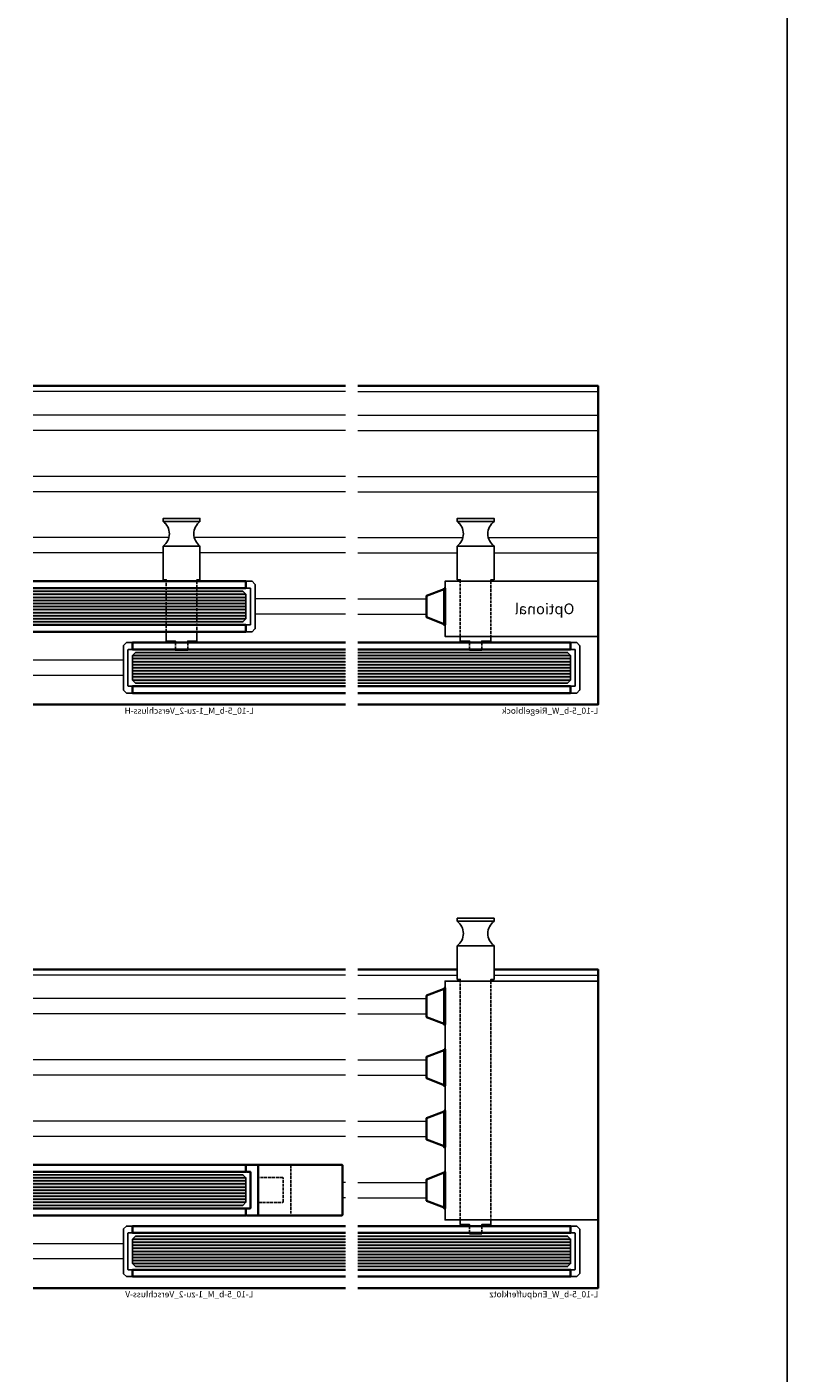
# Model space of a CAD drawing. Units: millimetres. Extents: x 0 to 12000, y 0 to 8000.
# Drawn here: x 11052 to 11300, y 1596 to 2035 of the extents above; entities that cross this region are included whole.
import ezdxf
from ezdxf.enums import TextEntityAlignment as Align

# ---------------------------------------------------------------- set-up
doc = ezdxf.new("R2010")
doc.units = ezdxf.units.MM
doc.linetypes.add('AM_DIN_F_W050', pattern=[6.25, 4.75, -1.5])
for name, color, linetype, lineweight in [('Aluminium-AM_0', 40, 'Continuous', 35), ('Aluminium-AM_3', 56, 'AM_DIN_F_W050', 25), ('Aluminium-AM_8', 8, 'Continuous', 18), ('AM_8', 251, 'Continuous', 18), ('Glas-AM_1', 94, 'Continuous', 50), ('Glas-AM_8', 251, 'Continuous', 18), ('Kunststoff-AM_0', 204, 'Continuous', 35), ('SchraubenundBeschläge-AM_0', 9, 'Continuous', 35), ('SchraubenundBeschläge-AM_1', 9, 'Continuous', 50), ('SchraubenundBeschläge-AM_3', 9, 'AM_DIN_F_W050', 25), ('SchraubenundBeschläge-AM_6', 9, 'Continuous', 25), ('Zeichnen-AM_6', 10, 'Continuous', 25)]:
    doc.layers.add(name, color=color, linetype=linetype, lineweight=lineweight)
doc.styles.add('ArialS', font='ARIALN.TTF')

# ---------------------------------------------------------------- blocks, each defined once
blk = doc.blocks.new('GGS8_SEITENDECKEL')
at = {"lineweight": -3}
blk.add_lwpolyline([(2, 8.25, 0.198912), (2, 8.25), (0.01, 8.25, 0.414214), (0, 8.24), (0, 6.1, 0.414214), (0.1, 6), (1.4, 6, -0.414214), (1.5, 5.9), (1.5, -5.9, -0.414214), (1.4, -6), (0.1, -6, 0.414214), (0, -6.1), (0, -8.24, 0.414214), (0.01, -8.25), (2, -8.25, 0.198912), (2, -8.25), (2.94, -7.31, 0.198912), (3, -7.17), (3, 7.17, 0.198912), (2.94, 7.31)], format="xyb", close=True, dxfattribs=at)
blk = doc.blocks.new('GGS8_SCHUTZPUFFER')
at = {"layer": 'Kunststoff-AM_0', "ltscale": 0.2}
blk.add_lwpolyline([(0.3, 6), (0.3, 5.7), (0.3, -5.7), (0.3, -6), (0, -6), (0, 6)], close=True, dxfattribs=at)
blk.add_lwpolyline([(0.3, 5.7), (6, 3.5), (6, -3.5), (0.3, -5.7)], dxfattribs=at)
blk = doc.blocks.new('GGS8_Endklotz_mit_Horizontalriegel')
at = {"lineweight": -3}
blk.add_lwpolyline([(42, 28.25), (42, 28.75), (43, 28.75), (43, 39.75, -0.5), (43, 47.75), (43, 48.75), (31, 48.75), (31, 47.75, -0.5), (31, 39.75), (31, 28.75), (32, 28.75), (32, 28.25)], format="xyb", dxfattribs=at)
for points in [[(32, 28.25), (-3, 28.25), (-3, 10.25), (32, 10.25)], [(32, 10.25), (47, 10.25), (47, 28.25), (32, 28.25)], [(32, 10.25), (32, 8.75), (35, 8.75), (35, 8.25)], [(39, 8.25), (39, 8.75), (42, 8.75), (42, 10.25)], [(35, 6), (35, 5.75), (39, 5.75), (39, 6)]]:
    blk.add_lwpolyline(points, dxfattribs=at)
at = {"layer": 'SchraubenundBeschläge-AM_0', "lineweight": -3, "ltscale": 0.5}
for p, q in [((43, 47.75), (31, 47.75)), ((31, 39.75), (43, 39.75))]:
    blk.add_line(p, q, dxfattribs=at)
at = {"layer": 'SchraubenundBeschläge-AM_3', "ltscale": 0.2}
for p, q in [((32, 28.25), (32, 10.25)), ((42, 10.25), (42, 28.25)), ((35, 8.25), (35, 6)), ((39, 8.25), (39, 6))]:
    blk.add_line(p, q, dxfattribs=at)
blk.add_blockref('GGS8_SCHUTZPUFFER', (47, 20))
blk = doc.blocks.new('GGS10_Glas_10mm')
at = {"layer": 'AM_8'}
h = blk.add_hatch(color=134, dxfattribs=at)
h.dxf.hatch_style = 1
h.paths.add_polyline_path([(69.5, 5), (69.5, -5), (1, -5), (0, -4), (0, 4), (1, 5)])
at = {"lineweight": -3}
blk.add_lwpolyline([(69.5, 5), (1, 5), (0, 4), (0, -4), (1, -5), (69.5, -5)], dxfattribs=at)
at = {"layer": 'Glas-AM_8', "lineweight": -3, "ltscale": 0.5}
for p, q in [((69.5, 4), (0, 4)), ((69.5, 3), (0, 3)), ((69.5, 2), (0, 2)), ((69.5, 1), (0, 1)), ((69.5, 0), (0, 0)), ((69.5, -1), (0, -1)), ((69.5, -2), (0, -2)), ((69.5, -3), (0, -3)), ((69.5, -4), (0, -4))]:
    blk.add_line(p, q, dxfattribs=at)
blk = doc.blocks.new('L-10_5-b_W_Riegelblock')
blk.add_lwpolyline([(0, 0), (-78.5, 0), (-78.5, 104), (0, 104)])
at = {"layer": 'Aluminium-AM_0'}
for points in [[(0, 18), (-69.5, 18), (-69.5, 20.25), (0, 20.25)], [(0, 3.75), (-69.5, 3.75), (-69.5, 6), (0, 6)]]:
    blk.add_lwpolyline(points, dxfattribs=at)
at = {"layer": 'Aluminium-AM_8'}
for p, q in [((0, 102.2), (-78.5, 102.2)), ((0, 94.5), (-78.5, 94.5)), ((0, 89.5), (-78.5, 89.5)), ((0, 74.5), (-78.5, 74.5)), ((0, 69.5), (-78.5, 69.5)), ((-42.66, 54.5), (-78.5, 54.5)), ((0, 54.5), (-34.34, 54.5)), ((-44.5, 49.5), (-78.5, 49.5)), ((0, 49.5), (-32.5, 49.5)), ((0, 34.5), (-22.5, 34.5)), ((0, 29.5), (-22.5, 29.5))]:
    blk.add_line(p, q, dxfattribs=at)
at = {"layer": 'Aluminium-AM_0', "xscale": -1}
blk.add_blockref('GGS8_SEITENDECKEL', (-69.5, 12), dxfattribs=at)
at = {"layer": 'Glas-AM_1'}
blk.add_blockref('GGS10_Glas_10mm', (-69.5, 12), dxfattribs=at)
at = {"layer": 'SchraubenundBeschläge-AM_1'}
blk.add_blockref('GGS8_Endklotz_mit_Horizontalriegel', (-75.5, 12), dxfattribs=at)
at = {"layer": 'SchraubenundBeschläge-AM_6', "insert": (-61, 31.25), "char_height": 3.5, "attachment_point": 5, "style": 'ArialS'}
blk.add_mtext_dynamic_manual_height_columns('{\\fArial Narrow|b0|i1|c0|p34;Optional}', width=23.6083, gutter_width=10, heights=[0], dxfattribs=at)
at = {"layer": 'Zeichnen-AM_6', "style": 'ArialS'}
blk.add_text('L-10_5-b_W_Riegelblock', height=2, dxfattribs=at).set_placement((-78.5, -3))
blk = doc.blocks.new('KLOBEN 5-BAHNIG MIT HORIZONTALRIEGEL LINKS')
at = {"lineweight": -3}
blk.add_lwpolyline([(42, 88.25), (42, 88.75), (43, 88.75), (43, 99.75, -0.5), (43, 107.75), (43, 108.75), (31, 108.75), (31, 107.75, -0.5), (31, 99.75), (31, 88.75), (32, 88.75), (32, 88.25)], format="xyb", dxfattribs=at)
for points in [[(32, 88.25), (-3, 88.25), (-3, 10.25), (32, 10.25)], [(32, 10.25), (47, 10.25), (47, 88.25), (32, 88.25)], [(32, 10.25), (32, 8.75), (35, 8.75), (35, 8.25)], [(39, 8.25), (39, 8.75), (42, 8.75), (42, 10.25)], [(35, 6), (35, 5.75), (39, 5.75), (39, 6)]]:
    blk.add_lwpolyline(points, dxfattribs=at)
at = {"layer": 'SchraubenundBeschläge-AM_0', "lineweight": -3, "ltscale": 0.5}
for p, q in [((43, 107.75), (31, 107.75)), ((31, 99.75), (43, 99.75))]:
    blk.add_line(p, q, dxfattribs=at)
at = {"layer": 'SchraubenundBeschläge-AM_3', "ltscale": 0.2}
for p, q in [((32, 88.25), (32, 10.25)), ((42, 10.25), (42, 88.25)), ((35, 8.25), (35, 6)), ((39, 8.25), (39, 6))]:
    blk.add_line(p, q, dxfattribs=at)
for p in [(47, 80), (47, 60), (47, 40), (47, 20)]:
    blk.add_blockref('GGS8_SCHUTZPUFFER', p)
blk = doc.blocks.new('L-10_5-b_W_Endpufferklotz')
blk.add_line((0, 104), (-32.5, 104))
blk.add_lwpolyline([(0, 0), (-78.5, 0), (-78.5, 104), (-44.5, 104)])
at = {"layer": 'Aluminium-AM_0'}
for points in [[(0, 18), (-69.5, 18), (-69.5, 20.25), (0, 20.25)], [(0, 3.75), (-69.5, 3.75), (-69.5, 6), (0, 6)]]:
    blk.add_lwpolyline(points, dxfattribs=at)
at = {"layer": 'Aluminium-AM_8'}
for p, q in [((-44.5, 102.2), (-78.5, 102.2)), ((0, 102.2), (-32.5, 102.2)), ((0, 94.5), (-22.5, 94.5)), ((0, 89.5), (-22.5, 89.5)), ((0, 74.5), (-22.5, 74.5)), ((0, 69.5), (-22.5, 69.5)), ((0, 54.5), (-22.5, 54.5)), ((0, 49.5), (-22.5, 49.5)), ((0, 34.5), (-22.5, 34.5)), ((0, 29.5), (-22.5, 29.5))]:
    blk.add_line(p, q, dxfattribs=at)
at = {"layer": 'Aluminium-AM_0', "xscale": -1}
blk.add_blockref('GGS8_SEITENDECKEL', (-69.5, 12), dxfattribs=at)
at = {"layer": 'Glas-AM_1'}
blk.add_blockref('GGS10_Glas_10mm', (-69.5, 12), dxfattribs=at)
at = {"layer": 'SchraubenundBeschläge-AM_1'}
blk.add_blockref('KLOBEN 5-BAHNIG MIT HORIZONTALRIEGEL LINKS', (-75.5, 12), dxfattribs=at)
at = {"layer": 'Zeichnen-AM_6', "style": 'ArialS'}
blk.add_text('L-10_5-b_W_Endpufferklotz', height=2, dxfattribs=at).set_placement((-78.5, -3))
blk = doc.blocks.new('GGS8_BOLZEN_HORIZONTALVERRIEGELUNG')
at = {"lineweight": -3}
for points in [[(19, 18), (19, 18.25), (23, 18.25), (23, 18)], [(16, 12.25), (16, 15.25), (19, 15.25), (19, 15.75)], [(23, 15.75), (23, 15.25), (26, 15.25), (26, 12.25)]]:
    blk.add_lwpolyline(points, dxfattribs=at)
blk.add_lwpolyline([(26, -4.25), (26, -4.75), (27, -4.75), (27, -15.75, 0.5), (27, -23.75), (27, -24.75), (15, -24.75), (15, -23.75, 0.5), (15, -15.75), (15, -4.75), (16, -4.75), (16, -4.25)], format="xyb", dxfattribs=at)
at = {"layer": 'SchraubenundBeschläge-AM_0', "lineweight": -3, "ltscale": 0.5}
for p, q in [((15, -15.75), (27, -15.75)), ((27, -23.75), (15, -23.75))]:
    blk.add_line(p, q, dxfattribs=at)
at = {"layer": 'SchraubenundBeschläge-AM_3', "ltscale": 0.2}
for p, q in [((19, 15.75), (19, 18)), ((23, 15.75), (23, 18)), ((16, -4.25), (16, 12.25)), ((26, 12.25), (26, -4.25))]:
    blk.add_line(p, q, dxfattribs=at)
blk = doc.blocks.new('L-10_5-b_M_1-zu-2_Verschluss-H')
for p, q in [((4, 104), (106, 104)), ((4, 0), (106, 0))]:
    blk.add_line(p, q)
at = {"layer": 'Aluminium-AM_0'}
for points in [[(106, 38), (36.5, 38), (36.5, 40.25), (106, 40.25)], [(106, 23.75), (36.5, 23.75), (36.5, 26), (106, 26)], [(4, 18), (73.5, 18), (73.5, 20.25), (4, 20.25)], [(4, 3.75), (73.5, 3.75), (73.5, 6), (4, 6)]]:
    blk.add_lwpolyline(points, dxfattribs=at)
at = {"layer": 'Aluminium-AM_8'}
for p, q in [((4, 102.2), (106, 102.2)), ((4, 94.5), (106, 94.5)), ((4, 89.5), (106, 89.5)), ((4, 74.5), (106, 74.5)), ((4, 69.5), (106, 69.5)), ((4, 54.5), (53.34, 54.5)), ((61.66, 54.5), (106, 54.5)), ((4, 49.5), (51.5, 49.5)), ((63.5, 49.5), (106, 49.5)), ((4, 34.5), (33.5, 34.5)), ((4, 29.5), (33.5, 29.5)), ((76.5, 14.5), (106, 14.5)), ((76.5, 9.5), (106, 9.5))]:
    blk.add_line(p, q, dxfattribs=at)
at = {"layer": 'Aluminium-AM_0', "lineweight": -3, "ltscale": 0.5, "rotation": 180}
blk.add_blockref('GGS8_SEITENDECKEL', (36.5, 32), dxfattribs=at)
at = {"layer": 'Aluminium-AM_0', "lineweight": -3, "ltscale": 0.5, "xscale": -1, "rotation": 180}
blk.add_blockref('GGS8_SEITENDECKEL', (73.5, 12), dxfattribs=at)
at = {"layer": 'Glas-AM_1'}
blk.add_blockref('GGS10_Glas_10mm', (36.5, 32), dxfattribs=at)
at = {"layer": 'Glas-AM_1', "xscale": -1}
blk.add_blockref('GGS10_Glas_10mm', (73.5, 12), dxfattribs=at)
at = {"layer": 'SchraubenundBeschläge-AM_1', "lineweight": -3, "ltscale": 0.5, "xscale": -1, "rotation": 180}
blk.add_blockref('GGS8_BOLZEN_HORIZONTALVERRIEGELUNG', (36.5, 36), dxfattribs=at)
at = {"layer": 'Zeichnen-AM_6', "style": 'ArialS'}
blk.add_text('L-10_5-b_M_1-zu-2_Verschluss-H', height=2, dxfattribs=at).set_placement((55, -3), align=Align.CENTER)
blk = doc.blocks.new('Seitendeckel mit Verschlussriegel')
blk.add_lwpolyline([(1.3, -6), (0.2, -6, 0.4142136), (0, -6.2), (0, -8.05, 0.4142136), (0.2, -8.25), (31.3, -8.25, 0.4142136), (31.5, -8.05), (31.5, 8.05, 0.4142136), (31.3, 8.25), (0.2, 8.25, 0.4142136), (0, 8.05), (0, 6.2, 0.4142136), (0.2, 6), (1.3, 6, -0.4142136), (1.5, 5.8), (1.5, 4.2), (1.5, -4.2), (1.5, -5.8, -0.4142136)], format="xyb", close=True)
blk.add_lwpolyline([(4.2, -8.25, -0.4142136), (4, -8.05), (4, 8.05, -0.4142136), (4.2, 8.25)], format="xyb")
at = {"layer": 'Aluminium-AM_3', "ltscale": 0.2}
blk.add_line((14.65, -8.25), (14.65, 8.25), dxfattribs=at)
blk.add_lwpolyline([(4.2, -4.075, -0.4142136), (4, -3.875), (4, 3.875, -0.4142136), (4.2, 4.075), (11.95, 4.075, -0.4142136), (12.15, 3.875), (12.15, -3.875, -0.4142136), (11.95, -4.075)], format="xyb", close=True, dxfattribs=at)
blk = doc.blocks.new('L-10_5-b_M_1-zu-2_Verschluss-V')
for p, q in [((4, 104), (106, 104)), ((4, 0), (106, 0))]:
    blk.add_line(p, q)
at = {"layer": 'Aluminium-AM_0'}
for points in [[(106, 38), (36.5, 38), (36.5, 40.25), (106, 40.25)], [(106, 23.75), (36.5, 23.75), (36.5, 26), (106, 26)], [(4, 18), (73.5, 18), (73.5, 20.25), (4, 20.25)], [(4, 3.75), (73.5, 3.75), (73.5, 6), (4, 6)]]:
    blk.add_lwpolyline(points, dxfattribs=at)
at = {"layer": 'Aluminium-AM_8'}
for p, q in [((4, 102.2), (106, 102.2)), ((4, 94.5), (106, 94.5)), ((4, 89.5), (106, 89.5)), ((4, 74.5), (106, 74.5)), ((4, 69.5), (106, 69.5)), ((4, 54.5), (106, 54.5)), ((4, 49.5), (106, 49.5)), ((4, 34.5), (5, 34.5)), ((4, 29.5), (5, 29.5)), ((76.5, 14.5), (106, 14.5)), ((76.5, 9.5), (106, 9.5))]:
    blk.add_line(p, q, dxfattribs=at)
at = {"layer": 'Aluminium-AM_0', "lineweight": -3, "ltscale": 0.5, "rotation": 180}
blk.add_blockref('Seitendeckel mit Verschlussriegel', (36.5, 32), dxfattribs=at)
at = {"layer": 'Aluminium-AM_0', "lineweight": -3, "ltscale": 0.5, "xscale": -1, "rotation": 180}
blk.add_blockref('GGS8_SEITENDECKEL', (73.5, 12), dxfattribs=at)
at = {"layer": 'Glas-AM_1'}
blk.add_blockref('GGS10_Glas_10mm', (36.5, 32), dxfattribs=at)
at = {"layer": 'Glas-AM_1', "xscale": -1}
blk.add_blockref('GGS10_Glas_10mm', (73.5, 12), dxfattribs=at)
at = {"layer": 'Zeichnen-AM_6', "style": 'ArialS'}
blk.add_text('L-10_5-b_M_1-zu-2_Verschluss-V', height=2, dxfattribs=at).set_placement((55, -3), align=Align.CENTER)

msp = doc.modelspace()

# ---------------------------------------------------------------- linework, layer by layer
msp.add_lwpolyline([(10100, 400), (11300, 400), (11300, 2300), (10100, 2300)], close=True)

# ---------------------------------------------------------------- block references
at = {"layer": 'Aluminium-AM_0', "xscale": -1}
for name, p in [('L-10_5-b_M_1-zu-2_Verschluss-H', (11159.81898968, 1814.0524958)), ('L-10_5-b_W_Riegelblock', (11159.81898968, 1814.0524958)), ('L-10_5-b_W_Endpufferklotz', (11159.81898968, 1623.5524958)), ('L-10_5-b_M_1-zu-2_Verschluss-V', (11159.81898968, 1623.5524958))]:
    msp.add_blockref(name, p, dxfattribs=at)

doc.saveas('drawing.dxf')
